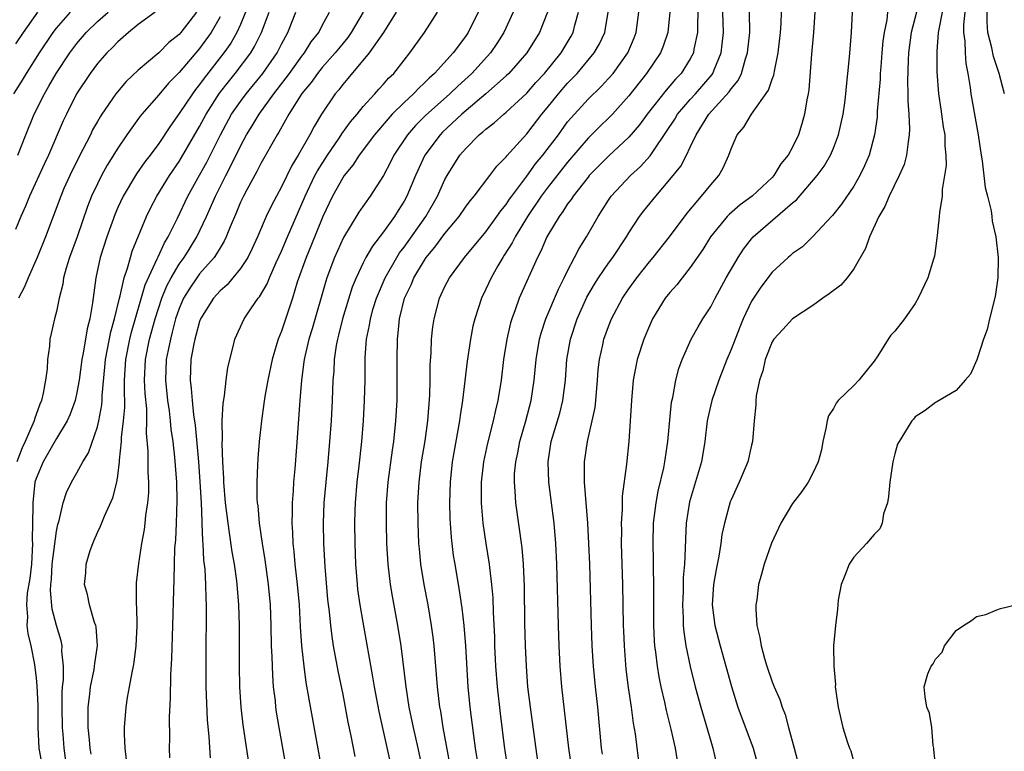
# Model space of a CAD drawing. Units: inches. Extents: x 2553000 to 2556000, y 1509000 to 1512000.
# Drawn here: x 2555643 to 2555740, y 1509105 to 1509176 of the extents above; entities that cross this region are included whole.
import ezdxf

# ---------------------------------------------------------------- set-up
doc = ezdxf.new("R2010")
doc.units = ezdxf.units.IN
doc.header["$MEASUREMENT"] = 0
doc.layers.add('LD25531509_2ft', color=93, linetype='Continuous')

msp = doc.modelspace()

# ---------------------------------------------------------------- linework, layer by layer
at = {"layer": 'LD25531509_2ft'}
for points, elevation in [([(2555642.836, 1509169), (2555643.663, 1509170.337), (2555644.054, 1509171), (2555645.346, 1509173), (2555646.683, 1509175), (2555647, 1509175.422), (2555648.377, 1509177)], 9692), ([(2555656.64, 1509177), (2555655, 1509175.774), (2555654.05, 1509175), (2555653, 1509174.092), (2555652.471, 1509173.529), (2555651.924, 1509173), (2555651, 1509171.954), (2555650.295, 1509171), (2555648.973, 1509169), (2555647.971, 1509167), (2555647.66, 1509166.34), (2555646.219, 1509163), (2555645.825, 1509162.175), (2555644.368, 1509159), (2555643.985, 1509158.015), (2555643.519, 1509157), (2555643, 1509155.735)], 9696), ([(2555645.134, 1509177), (2555643.735, 1509175), (2555643, 1509173.883)], 9690), ([(2555663, 1509176.527), (2555662.131, 1509175), (2555661, 1509173.427), (2555659, 1509171.089), (2555657.966, 1509170.035), (2555657, 1509168.882), (2555655.341, 1509167), (2555655.189, 1509166.811), (2555653.879, 1509165), (2555653, 1509163.693), (2555651.969, 1509162.031), (2555651.407, 1509161), (2555651, 1509160.195), (2555650.442, 1509159), (2555650.035, 1509157.965), (2555649.009, 1509154.992), (2555648.287, 1509153), (2555647.953, 1509151.953), (2555647.701, 1509151), (2555647.622, 1509150.378), (2555647.267, 1509149), (2555647, 1509147.714), (2555646.813, 1509147), (2555646.465, 1509145.535), (2555646.357, 1509145), (2555646.316, 1509144.315), (2555646.116, 1509143), (2555646.079, 1509142.079), (2555645.931, 1509141), (2555645.71, 1509139.71), (2555645.541, 1509139), (2555645.376, 1509138.624), (2555644.842, 1509137.159), (2555644.813, 1509137), (2555644.702, 1509136.703), (2555643.952, 1509135), (2555643.646, 1509134.354), (2555643.117, 1509133)], 9700), ([(2555643.206, 1509163), (2555644.001, 1509165), (2555644.824, 1509167), (2555645.814, 1509169), (2555646.264, 1509169.736), (2555646.976, 1509171), (2555648.318, 1509173), (2555649, 1509173.934), (2555649.898, 1509175), (2555651, 1509176.061), (2555652.053, 1509177)], 9694), ([(2555660.71, 1509177), (2555659.166, 1509175), (2555659, 1509174.807), (2555657.996, 1509174.004), (2555657, 1509173.009), (2555655, 1509171.3), (2555653.813, 1509170.187), (2555652.808, 1509169), (2555651.429, 1509167), (2555651.258, 1509166.742), (2555651, 1509166.289), (2555650.537, 1509165.462), (2555650.317, 1509165), (2555649.184, 1509162.815), (2555648.296, 1509161), (2555647.733, 1509159.732), (2555647.41, 1509159), (2555645.937, 1509155), (2555645.122, 1509153), (2555644.217, 1509151), (2555643.874, 1509150.126), (2555643.284, 1509149)], 9698), ([(2555665.502, 1509177), (2555665, 1509175.784), (2555664.646, 1509175), (2555664.041, 1509173.959), (2555663.381, 1509173), (2555661.459, 1509170.541), (2555661, 1509169.896), (2555660.593, 1509169.407), (2555660.293, 1509169), (2555659, 1509167.058), (2555658.141, 1509165.859), (2555657, 1509164.152), (2555656.163, 1509163), (2555655.659, 1509162.341), (2555654.843, 1509161.157), (2555653.522, 1509159), (2555653, 1509157.874), (2555652.737, 1509157.263), (2555652.433, 1509156.433), (2555651.93, 1509155), (2555651.287, 1509153), (2555650.856, 1509151), (2555650.54, 1509148.54), (2555650.274, 1509147), (2555650.008, 1509145.992), (2555649.612, 1509143.612), (2555649.484, 1509143), (2555649.216, 1509141), (2555649, 1509139.77), (2555648.827, 1509139), (2555648.346, 1509137.654), (2555648.053, 1509137), (2555647, 1509135.281), (2555645.684, 1509133), (2555645, 1509131.367), (2555644.888, 1509131), (2555644.673, 1509129), (2555644.692, 1509128.692), (2555644.636, 1509125.364), (2555644.657, 1509125), (2555644.54, 1509123), (2555644.409, 1509121.591), (2555644.133, 1509120.133), (2555644.067, 1509119), (2555644.179, 1509117.821), (2555644.11, 1509117), (2555644.193, 1509116.193), (2555644.488, 1509115), (2555644.835, 1509113.165), (2555645, 1509111.842), (2555645.077, 1509111.077), (2555645.173, 1509109.173), (2555645.184, 1509107), (2555645.275, 1509105), (2555645.536, 1509103.536)], 9702), ([(2555648.019, 1509103), (2555647.748, 1509105), (2555647.654, 1509106.346), (2555647.589, 1509107), (2555647.549, 1509109), (2555647.554, 1509110.446), (2555647.595, 1509111), (2555647.673, 1509111.673), (2555647.678, 1509113), (2555647.539, 1509114.461), (2555647.561, 1509115), (2555647.472, 1509115.472), (2555647, 1509116.987), (2555646.577, 1509118.576), (2555646.412, 1509120.412), (2555646.444, 1509121), (2555646.498, 1509121.502), (2555646.591, 1509123), (2555647, 1509126.198), (2555647.132, 1509126.868), (2555647.257, 1509127.257), (2555647.651, 1509129), (2555647.99, 1509130.01), (2555648.467, 1509131), (2555649, 1509131.919), (2555649.581, 1509133), (2555650.125, 1509133.875), (2555651, 1509136.42), (2555651.142, 1509137), (2555651.43, 1509138.57), (2555651.467, 1509139), (2555651.475, 1509139.476), (2555651.746, 1509142.254), (2555651.793, 1509143), (2555652.302, 1509145.698), (2555652.68, 1509147), (2555653.165, 1509149), (2555653.242, 1509149.242), (2555653.617, 1509151), (2555653.953, 1509151.953), (2555654.225, 1509153), (2555654.408, 1509153.592), (2555655.81, 1509157), (2555656.195, 1509157.805), (2555656.821, 1509159), (2555658.057, 1509161), (2555659, 1509162.367), (2555659.243, 1509162.757), (2555661, 1509165.797), (2555661.634, 1509167), (2555662.955, 1509169.045), (2555663.824, 1509170.176), (2555664.486, 1509171), (2555665.997, 1509173), (2555666.378, 1509173.622), (2555667.071, 1509175), (2555667.804, 1509177)], 9704), ([(2555650.399, 1509104.399), (2555650.307, 1509105), (2555650.215, 1509105.785), (2555650.101, 1509107), (2555650.114, 1509108.113), (2555650.089, 1509109), (2555650.258, 1509110.258), (2555650.326, 1509111), (2555650.676, 1509112.676), (2555650.727, 1509113), (2555650.738, 1509113.262), (2555651.007, 1509115.007), (2555650.87, 1509116.87), (2555650.838, 1509117), (2555650.732, 1509117.268), (2555650.229, 1509119), (2555650.026, 1509120.026), (2555649.754, 1509121), (2555649.862, 1509122.138), (2555649.914, 1509123), (2555650.309, 1509124.309), (2555650.541, 1509125), (2555650.678, 1509125.322), (2555651, 1509126.068), (2555651.301, 1509126.699), (2555651.692, 1509127.692), (2555652.513, 1509129.487), (2555652.897, 1509131), (2555653, 1509131.612), (2555653.169, 1509133), (2555653.168, 1509133.168), (2555653.361, 1509135), (2555653.37, 1509135.37), (2555653.568, 1509137), (2555653.682, 1509138.317), (2555653.677, 1509139), (2555653.647, 1509139.647), (2555653.668, 1509141), (2555653.777, 1509143), (2555654.166, 1509145), (2555654.332, 1509145.668), (2555655.691, 1509150.31), (2555656.864, 1509152.864), (2555656.936, 1509153.064), (2555657.572, 1509154.428), (2555657.935, 1509155), (2555658.832, 1509156.832), (2555659.849, 1509159), (2555661, 1509161.041), (2555661.694, 1509162.306), (2555663.031, 1509165), (2555664.132, 1509167), (2555665, 1509168.253), (2555665.554, 1509169), (2555667.174, 1509171), (2555668.579, 1509173), (2555669, 1509173.839), (2555669.637, 1509175), (2555670.429, 1509177)], 9706), ([(2555653.851, 1509103.851), (2555653.714, 1509105), (2555653.644, 1509106.356), (2555653.649, 1509107), (2555653.806, 1509109), (2555653.946, 1509109.945), (2555654.15, 1509111), (2555654.391, 1509112.391), (2555654.536, 1509113), (2555654.604, 1509113.396), (2555654.806, 1509115), (2555654.886, 1509117), (2555654.848, 1509118.849), (2555654.832, 1509119), (2555654.841, 1509120.841), (2555654.829, 1509121), (2555654.841, 1509121.159), (2555655.044, 1509123.044), (2555655.354, 1509125), (2555655.617, 1509126.383), (2555655.691, 1509127), (2555655.756, 1509127.756), (2555655.943, 1509129), (2555656.024, 1509129.976), (2555656.031, 1509131), (2555655.97, 1509131.97), (2555655.967, 1509134.033), (2555655.814, 1509135.815), (2555655.84, 1509137), (2555655.83, 1509138.17), (2555655.682, 1509139.682), (2555655.625, 1509141), (2555655.712, 1509143), (2555656.114, 1509145), (2555656.654, 1509147), (2555657.307, 1509149), (2555657.801, 1509150.199), (2555658.228, 1509151), (2555659, 1509152.323), (2555659.489, 1509153), (2555660.064, 1509153.936), (2555660.745, 1509155), (2555661.68, 1509157), (2555662.55, 1509159), (2555663.563, 1509161), (2555664.061, 1509161.939), (2555665, 1509163.882), (2555665.604, 1509165), (2555666.14, 1509165.859), (2555666.816, 1509167), (2555668.264, 1509169), (2555668.592, 1509169.408), (2555669.794, 1509171), (2555671, 1509172.669), (2555671.267, 1509173), (2555671.931, 1509174.068), (2555672.654, 1509175), (2555673, 1509175.687), (2555673.711, 1509177)], 9708), ([(2555676.993, 1509177), (2555675.83, 1509175), (2555675.488, 1509174.512), (2555674.588, 1509173.413), (2555674.276, 1509173), (2555673, 1509171.555), (2555672.55, 1509171), (2555671.907, 1509170.093), (2555671, 1509169.014), (2555669.733, 1509167), (2555668.749, 1509165.251), (2555668.58, 1509165), (2555667, 1509162.179), (2555666.604, 1509161.396), (2555665.609, 1509159.609), (2555665.285, 1509159), (2555665, 1509158.398), (2555664.597, 1509157.403), (2555663.992, 1509155.992), (2555663.616, 1509155), (2555663.42, 1509154.58), (2555663, 1509153.936), (2555662.668, 1509153.332), (2555662.428, 1509153), (2555661, 1509151.374), (2555660.726, 1509151), (2555660.03, 1509149.97), (2555659.44, 1509149), (2555659, 1509147.989), (2555658.657, 1509147), (2555658.332, 1509145.668), (2555658.142, 1509145), (2555657.911, 1509143.911), (2555657.742, 1509143), (2555657.65, 1509141), (2555657.858, 1509139), (2555658.016, 1509137.983), (2555658.129, 1509137), (2555658.196, 1509136.196), (2555658.367, 1509135), (2555658.54, 1509133.46), (2555658.737, 1509131), (2555658.79, 1509129.21), (2555658.72, 1509127), (2555658.639, 1509125.361), (2555658.56, 1509124.56), (2555658.513, 1509123), (2555658.496, 1509121.504), (2555658.446, 1509120.446), (2555658.365, 1509117), (2555658.252, 1509113.748), (2555658.14, 1509112.14), (2555658.125, 1509109.875), (2555658.027, 1509108.027), (2555658.045, 1509105.955), (2555658.027, 1509105), (2555658.049, 1509104.049)], 9710), ([(2555680.246, 1509177), (2555678.979, 1509175), (2555677.594, 1509173), (2555675.508, 1509170.492), (2555675, 1509169.914), (2555674.612, 1509169.388), (2555674.266, 1509169), (2555672.928, 1509167), (2555672.201, 1509165.799), (2555671.779, 1509165), (2555670.64, 1509163), (2555670.019, 1509161.981), (2555669, 1509159.89), (2555668.512, 1509159), (2555667.992, 1509158.008), (2555667.516, 1509157), (2555666.668, 1509155), (2555666.149, 1509153.851), (2555665.728, 1509153), (2555665, 1509151.896), (2555664.265, 1509151), (2555663.686, 1509150.314), (2555663, 1509149.709), (2555662.375, 1509149), (2555661.105, 1509147), (2555661, 1509146.724), (2555660.638, 1509145.361), (2555660.526, 1509145), (2555660.39, 1509144.39), (2555660.158, 1509143), (2555660.063, 1509141), (2555660.18, 1509140.18), (2555660.258, 1509139), (2555660.409, 1509137.591), (2555660.571, 1509136.571), (2555660.893, 1509133), (2555661.039, 1509131.039), (2555661.155, 1509129), (2555661.207, 1509127.207), (2555661.228, 1509127), (2555661.272, 1509125.272), (2555661.305, 1509125), (2555661.389, 1509123.389), (2555661.497, 1509122.504), (2555661.586, 1509121), (2555661.614, 1509119.614), (2555661.652, 1509119), (2555661.637, 1509117.637), (2555661.645, 1509117), (2555661.617, 1509115.617), (2555661.596, 1509113), (2555661.619, 1509111), (2555661.755, 1509107.755), (2555661.912, 1509106.088), (2555662.051, 1509104.051)], 9712), ([(2555665.771, 1509103.771), (2555665.257, 1509107.257), (2555665.067, 1509109), (2555664.948, 1509111), (2555664.915, 1509113), (2555664.911, 1509117), (2555664.845, 1509119), (2555664.677, 1509121), (2555664.632, 1509121.368), (2555664.402, 1509123), (2555664.187, 1509124.187), (2555663.936, 1509126.064), (2555663.78, 1509127), (2555663.541, 1509129), (2555663.364, 1509131), (2555663.361, 1509131.36), (2555663.26, 1509133), (2555663.203, 1509134.796), (2555663.229, 1509135.229), (2555663.224, 1509137), (2555663.3, 1509138.7), (2555663.442, 1509139.442), (2555663.603, 1509141), (2555663.761, 1509142.239), (2555664.285, 1509144.285), (2555664.45, 1509145), (2555665.358, 1509147), (2555666.075, 1509148.075), (2555666.723, 1509149), (2555666.857, 1509149.143), (2555667.595, 1509150.405), (2555667.825, 1509151), (2555668.483, 1509152.483), (2555669, 1509153.599), (2555669.59, 1509155), (2555671, 1509158.229), (2555671.319, 1509159), (2555672.281, 1509161), (2555672.524, 1509161.476), (2555673.504, 1509163), (2555674.642, 1509164.642), (2555674.925, 1509165.075), (2555675.753, 1509166.247), (2555676.404, 1509167), (2555677, 1509167.741), (2555678.156, 1509169), (2555678.543, 1509169.457), (2555679, 1509169.945), (2555679.482, 1509170.518), (2555679.989, 1509171), (2555681, 1509172.295), (2555681.578, 1509173), (2555683.009, 1509175), (2555684.272, 1509177)], 9714), ([(2555688.237, 1509177), (2555687.285, 1509175), (2555687, 1509174.589), (2555685.798, 1509173), (2555683.975, 1509171), (2555683.46, 1509170.54), (2555683, 1509170.074), (2555682.437, 1509169.563), (2555681.924, 1509169), (2555681, 1509168.143), (2555679.848, 1509167), (2555679.439, 1509166.562), (2555678.103, 1509165), (2555676.6, 1509163), (2555675.982, 1509162.018), (2555675.143, 1509161), (2555675, 1509160.792), (2555674.011, 1509159), (2555673.059, 1509157), (2555671.899, 1509154.101), (2555671.433, 1509153), (2555670.557, 1509150.557), (2555670.078, 1509149), (2555669, 1509145.774), (2555668.689, 1509145), (2555668.571, 1509144.571), (2555668.087, 1509143), (2555667.665, 1509141), (2555667.376, 1509139.376), (2555667.298, 1509138.702), (2555667.046, 1509137), (2555666.822, 1509135), (2555666.684, 1509133.317), (2555666.673, 1509132.673), (2555666.595, 1509131), (2555666.614, 1509129.386), (2555666.648, 1509129), (2555666.698, 1509128.698), (2555666.833, 1509127), (2555667.123, 1509125), (2555667.394, 1509123.394), (2555667.72, 1509121), (2555667.903, 1509119), (2555667.982, 1509117), (2555668.018, 1509115), (2555668.072, 1509113.928), (2555668.117, 1509112.117), (2555668.212, 1509111), (2555668.384, 1509109.616), (2555668.438, 1509109), (2555668.507, 1509108.507), (2555668.765, 1509107), (2555669.476, 1509103)], 9716), ([(2555691.664, 1509177), (2555690.76, 1509175), (2555690.081, 1509173.919), (2555689.457, 1509173), (2555687.631, 1509171), (2555686.251, 1509169.749), (2555685.492, 1509169), (2555683.114, 1509166.886), (2555682.112, 1509165.888), (2555681.342, 1509165), (2555680.008, 1509163), (2555679.677, 1509162.323), (2555678.982, 1509161.019), (2555677.697, 1509159), (2555676.593, 1509157.407), (2555675.065, 1509154.935), (2555674.187, 1509153), (2555673.445, 1509151), (2555673.335, 1509150.665), (2555672.006, 1509145.995), (2555671.698, 1509145), (2555671.291, 1509143.291), (2555671.232, 1509143), (2555671.214, 1509142.786), (2555670.954, 1509141), (2555670.794, 1509139), (2555670.475, 1509134.475), (2555670.312, 1509132.312), (2555670.196, 1509131), (2555670.149, 1509130.15), (2555670.058, 1509129), (2555670.056, 1509128.056), (2555670.02, 1509127), (2555670.089, 1509126.089), (2555670.122, 1509125), (2555670.223, 1509124.223), (2555670.328, 1509123), (2555670.562, 1509121), (2555670.74, 1509119), (2555670.849, 1509116.849), (2555670.964, 1509115), (2555671.182, 1509113), (2555671.407, 1509111.406), (2555673, 1509102.583)], 9718), ([(2555695.029, 1509177), (2555694.258, 1509175), (2555693.008, 1509173), (2555691.255, 1509171), (2555691, 1509170.755), (2555689.015, 1509169), (2555686.647, 1509167), (2555684.764, 1509165.236), (2555684.535, 1509165), (2555683.05, 1509163), (2555682.125, 1509161), (2555681.286, 1509159), (2555681, 1509158.483), (2555680.422, 1509157.578), (2555680.076, 1509157), (2555679, 1509155.497), (2555677.905, 1509154.095), (2555677.268, 1509153), (2555677, 1509152.473), (2555676.305, 1509151), (2555675.928, 1509150.072), (2555674.985, 1509147), (2555674.598, 1509145.401), (2555674.484, 1509145), (2555674.362, 1509144.361), (2555674.175, 1509143), (2555674.129, 1509141.872), (2555674.049, 1509141), (2555673.972, 1509139), (2555673.86, 1509137), (2555673.719, 1509135), (2555673.549, 1509133), (2555673.346, 1509131), (2555673.168, 1509129), (2555673.091, 1509127), (2555673.121, 1509125), (2555673.247, 1509122.753), (2555673.527, 1509119.527), (2555673.67, 1509118.33), (2555673.794, 1509117), (2555673.923, 1509115.923), (2555674.078, 1509115), (2555674.536, 1509112.536), (2555675, 1509110.236), (2555675.515, 1509107.515), (2555675.792, 1509106.208), (2555676.185, 1509104.185)], 9720), ([(2555679.794, 1509103), (2555678.559, 1509108.559), (2555678.107, 1509111), (2555677.957, 1509111.957), (2555677, 1509117.296), (2555676.705, 1509119), (2555676.494, 1509120.494), (2555676.439, 1509121), (2555676.282, 1509123), (2555676.208, 1509125), (2555676.18, 1509127), (2555676.21, 1509128.21), (2555676.238, 1509129), (2555676.417, 1509131), (2555676.619, 1509132.619), (2555676.881, 1509135), (2555677.042, 1509137), (2555677.144, 1509139), (2555677.184, 1509141), (2555677.205, 1509143.205), (2555677.337, 1509145), (2555677.624, 1509146.376), (2555677.707, 1509147), (2555677.993, 1509147.994), (2555678.301, 1509149), (2555679.152, 1509151), (2555680.283, 1509153), (2555680.561, 1509153.439), (2555681, 1509154.011), (2555683.124, 1509157), (2555684.27, 1509159), (2555685, 1509160.615), (2555685.218, 1509161), (2555686.472, 1509163), (2555687, 1509163.625), (2555688.347, 1509165), (2555688.718, 1509165.282), (2555689, 1509165.553), (2555689.83, 1509166.169), (2555690.761, 1509167), (2555691, 1509167.187), (2555693, 1509169.049), (2555693.903, 1509170.097), (2555694.743, 1509171), (2555696.371, 1509173), (2555697.352, 1509174.648), (2555697.542, 1509175), (2555697.708, 1509175.708), (2555698.062, 1509177)], 9722), ([(2555682.8, 1509103), (2555682.389, 1509105), (2555681.924, 1509107), (2555681.506, 1509109), (2555681.199, 1509111), (2555680.712, 1509115), (2555680.398, 1509117), (2555679.865, 1509119.865), (2555679.673, 1509121), (2555679.434, 1509123), (2555679.321, 1509125), (2555679.275, 1509127), (2555679.299, 1509129), (2555679.446, 1509131), (2555679.859, 1509134.141), (2555679.99, 1509135), (2555680.203, 1509137), (2555680.318, 1509139), (2555680.344, 1509141), (2555680.323, 1509143), (2555680.346, 1509145), (2555680.43, 1509145.57), (2555680.553, 1509147), (2555681.051, 1509149), (2555681.684, 1509150.316), (2555681.955, 1509151), (2555683, 1509152.74), (2555683.181, 1509153), (2555684.019, 1509153.981), (2555685, 1509155.321), (2555686.388, 1509157), (2555687, 1509157.901), (2555687.469, 1509158.531), (2555687.863, 1509159), (2555689.401, 1509161), (2555690.081, 1509161.919), (2555691, 1509162.834), (2555691.068, 1509162.933), (2555693, 1509165.09), (2555694.482, 1509167), (2555695, 1509167.619), (2555696.097, 1509169), (2555697, 1509170.031), (2555697.488, 1509170.512), (2555697.933, 1509171), (2555699.598, 1509173), (2555700.115, 1509173.885), (2555700.628, 1509175), (2555700.982, 1509177)], 9724), ([(2555685.474, 1509103.474), (2555684.839, 1509107), (2555684.59, 1509108.59), (2555684.508, 1509109), (2555684.276, 1509111), (2555683.94, 1509115), (2555683.849, 1509115.849), (2555683.698, 1509117), (2555683.362, 1509119), (2555682.98, 1509121), (2555682.654, 1509123), (2555682.497, 1509124.497), (2555682.46, 1509125), (2555682.372, 1509127), (2555682.362, 1509129), (2555682.469, 1509131), (2555682.721, 1509133), (2555683.06, 1509135.06), (2555683.325, 1509137), (2555683.516, 1509139.516), (2555683.55, 1509141), (2555683.56, 1509142.441), (2555683.65, 1509143.65), (2555683.691, 1509145), (2555683.809, 1509146.191), (2555683.932, 1509147), (2555684.466, 1509149), (2555684.648, 1509149.352), (2555685, 1509150.149), (2555685.439, 1509151), (2555686.923, 1509153), (2555689, 1509155.497), (2555690.094, 1509157), (2555690.461, 1509157.539), (2555691, 1509158.184), (2555691.321, 1509158.68), (2555691.55, 1509159), (2555693, 1509160.928), (2555693.861, 1509162.139), (2555694.582, 1509163), (2555695, 1509163.539), (2555696.096, 1509165), (2555697, 1509166.24), (2555697.338, 1509166.662), (2555699, 1509168.463), (2555700.291, 1509169.709), (2555701, 1509170.481), (2555701.445, 1509171), (2555702.904, 1509173), (2555703.517, 1509174.483), (2555703.71, 1509175), (2555703.96, 1509177)], 9726), ([(2555706.989, 1509177), (2555706.803, 1509175), (2555706.353, 1509173.647), (2555706.096, 1509173), (2555704.732, 1509171), (2555703, 1509168.812), (2555701.387, 1509167), (2555701, 1509166.599), (2555700.182, 1509165.818), (2555699, 1509164.648), (2555697, 1509162.314), (2555695, 1509159.772), (2555694.429, 1509159), (2555693.084, 1509157), (2555691.859, 1509155), (2555691.584, 1509154.416), (2555690.798, 1509153.202), (2555690.653, 1509153), (2555690.162, 1509152.162), (2555689.508, 1509151), (2555689, 1509149.871), (2555688.573, 1509149), (2555687.917, 1509147), (2555687.74, 1509146.26), (2555687.49, 1509145), (2555687.17, 1509142.83), (2555686.724, 1509139), (2555686.486, 1509137.514), (2555686.432, 1509137), (2555685.72, 1509133), (2555685.499, 1509131), (2555685.434, 1509129), (2555685.467, 1509127.467), (2555685.595, 1509125.595), (2555685.663, 1509125), (2555685.823, 1509123.824), (2555685.956, 1509123), (2555686.41, 1509120.41), (2555686.669, 1509118.669), (2555686.854, 1509117), (2555687.006, 1509115.007), (2555687.248, 1509111), (2555687.431, 1509109), (2555687.79, 1509106.211), (2555687.971, 1509105), (2555688.291, 1509103)], 9728), ([(2555709.743, 1509177), (2555709.703, 1509175.703), (2555709.716, 1509175), (2555709.36, 1509173.36), (2555709.302, 1509173), (2555709, 1509172.42), (2555708.108, 1509171), (2555707.562, 1509170.438), (2555706.631, 1509169.369), (2555704.774, 1509167), (2555704.035, 1509165.965), (2555703, 1509164.756), (2555701, 1509162.891), (2555699.125, 1509161), (2555699, 1509160.851), (2555697.536, 1509159), (2555697.335, 1509158.665), (2555697, 1509158.234), (2555696.531, 1509157.469), (2555696.163, 1509157), (2555694.969, 1509155), (2555694.399, 1509153.601), (2555694.063, 1509153), (2555692.276, 1509149), (2555691.876, 1509147.876), (2555691.531, 1509147), (2555691.411, 1509146.589), (2555691.042, 1509145), (2555690.735, 1509143), (2555690.499, 1509141), (2555690.185, 1509139), (2555689.949, 1509138.051), (2555689.73, 1509137), (2555689.17, 1509134.83), (2555688.775, 1509133), (2555688.55, 1509131), (2555688.542, 1509129), (2555688.563, 1509128.563), (2555688.706, 1509127), (2555688.991, 1509125), (2555689.319, 1509123), (2555689.348, 1509122.652), (2555689.565, 1509121), (2555689.683, 1509119.683), (2555689.716, 1509118.284), (2555689.842, 1509115.842), (2555689.865, 1509115), (2555689.962, 1509113), (2555690.101, 1509111), (2555690.391, 1509108.391), (2555690.808, 1509105.192), (2555691, 1509103.884)], 9730), ([(2555694.197, 1509103), (2555693.368, 1509109), (2555693.126, 1509111), (2555692.97, 1509113), (2555692.867, 1509115), (2555692.808, 1509117.193), (2555692.791, 1509120.791), (2555692.698, 1509123), (2555692.572, 1509124.572), (2555691.937, 1509129), (2555691.883, 1509130.117), (2555691.796, 1509131), (2555691.821, 1509131.82), (2555691.935, 1509133), (2555692.136, 1509133.864), (2555692.341, 1509135), (2555692.909, 1509137), (2555693.43, 1509139), (2555693.743, 1509141), (2555693.937, 1509143), (2555694.252, 1509145), (2555694.409, 1509145.591), (2555694.876, 1509147), (2555696.111, 1509149.89), (2555696.676, 1509151), (2555697, 1509151.683), (2555697.683, 1509153), (2555698.119, 1509153.881), (2555698.837, 1509155), (2555699.985, 1509157), (2555700.393, 1509157.607), (2555701, 1509158.598), (2555701.269, 1509159), (2555703.145, 1509161), (2555704.119, 1509161.881), (2555705.07, 1509162.929), (2555705.333, 1509163.333), (2555706.691, 1509165.309), (2555707.477, 1509166.523), (2555707.763, 1509167), (2555709, 1509168.431), (2555709.518, 1509169), (2555711.128, 1509170.873), (2555711.209, 1509171), (2555711.327, 1509171.327), (2555712.015, 1509173), (2555712.138, 1509173.862), (2555712.252, 1509175), (2555712.197, 1509177)], 9732), ([(2555697.4, 1509103), (2555697.122, 1509105), (2555696.442, 1509111), (2555696.271, 1509113), (2555696.167, 1509115), (2555696.099, 1509117), (2555695.954, 1509123), (2555695.857, 1509125), (2555695.688, 1509127), (2555695.171, 1509131), (2555695.108, 1509133), (2555695.41, 1509135), (2555696.235, 1509137.765), (2555696.544, 1509139), (2555696.803, 1509141), (2555696.936, 1509143), (2555697.269, 1509145), (2555697.942, 1509147), (2555698.896, 1509149.104), (2555699.628, 1509150.372), (2555700.028, 1509151), (2555701, 1509152.416), (2555701.434, 1509153), (2555702.765, 1509155), (2555703, 1509155.399), (2555704.049, 1509157), (2555704.453, 1509157.547), (2555705.62, 1509159), (2555707, 1509160.608), (2555708.068, 1509161.932), (2555708.622, 1509163), (2555709, 1509163.779), (2555709.564, 1509165), (2555710.807, 1509167), (2555712.809, 1509169.191), (2555713, 1509169.492), (2555713.686, 1509170.314), (2555714.006, 1509171), (2555714.41, 1509172.41), (2555714.615, 1509173), (2555714.82, 1509175), (2555714.795, 1509177)], 9734), ([(2555700.403, 1509104.403), (2555700.323, 1509105), (2555699.957, 1509109), (2555699.728, 1509111), (2555699.533, 1509113), (2555699.416, 1509115), (2555699.339, 1509117), (2555699.166, 1509123), (2555699.086, 1509125), (2555698.978, 1509127), (2555698.653, 1509131), (2555698.671, 1509132.671), (2555698.661, 1509133), (2555698.964, 1509135), (2555699.421, 1509137), (2555699.684, 1509138.316), (2555699.76, 1509139), (2555699.936, 1509141), (2555700, 1509142), (2555700.122, 1509143), (2555700.448, 1509144.448), (2555700.557, 1509145), (2555701, 1509146.219), (2555701.312, 1509147), (2555702.374, 1509149), (2555703, 1509149.921), (2555703.777, 1509151), (2555705, 1509152.548), (2555705.386, 1509153), (2555706.958, 1509155), (2555708.684, 1509157.316), (2555710.108, 1509159), (2555711, 1509160.107), (2555711.803, 1509161), (2555712.233, 1509161.767), (2555712.789, 1509163), (2555713, 1509163.621), (2555713.594, 1509165), (2555714.258, 1509165.742), (2555714.982, 1509167), (2555716.661, 1509169.339), (2555717, 1509170.415), (2555717.169, 1509170.831), (2555717.226, 1509171.226), (2555717.598, 1509173), (2555717.821, 1509175), (2555717.887, 1509175.888), (2555717.939, 1509177)], 9736), ([(2555721.203, 1509177), (2555721.064, 1509175), (2555720.867, 1509172.867), (2555720.603, 1509169.397), (2555720.532, 1509169), (2555720.4, 1509168.4), (2555720.193, 1509167), (2555719.928, 1509166.071), (2555719.576, 1509165), (2555719, 1509163.784), (2555718.563, 1509163), (2555717.86, 1509162.14), (2555717.191, 1509161), (2555717, 1509160.799), (2555715.058, 1509159), (2555713.867, 1509158.133), (2555712.797, 1509157.203), (2555712.611, 1509157), (2555710.97, 1509155), (2555710.219, 1509153.781), (2555709, 1509152.011), (2555708.194, 1509151), (2555707.68, 1509150.32), (2555707, 1509149.563), (2555706.554, 1509149), (2555705.322, 1509147), (2555705, 1509146.301), (2555704.46, 1509145), (2555703.816, 1509143), (2555703.424, 1509141), (2555703.238, 1509139), (2555702.987, 1509135), (2555702.764, 1509132.764), (2555702.348, 1509129.652), (2555702.341, 1509128.341), (2555702.249, 1509127), (2555702.264, 1509126.264), (2555702.25, 1509125), (2555702.368, 1509121), (2555702.435, 1509117), (2555702.457, 1509116.457), (2555702.519, 1509115), (2555702.713, 1509112.713), (2555702.934, 1509110.934), (2555703.216, 1509109), (2555703.426, 1509107.426), (2555703.609, 1509106.391), (2555704.182, 1509101.818)], 9738), ([(2555707.742, 1509103.742), (2555707.553, 1509105), (2555707.146, 1509106.854), (2555706.677, 1509108.677), (2555706.524, 1509109.476), (2555706.169, 1509111), (2555705.963, 1509111.963), (2555705.797, 1509113), (2555705.632, 1509114.368), (2555705.534, 1509115), (2555705.494, 1509115.494), (2555705.423, 1509117), (2555705.439, 1509121), (2555705.401, 1509122.6), (2555705.404, 1509123.404), (2555705.362, 1509125), (2555705.414, 1509127), (2555705.653, 1509129), (2555705.861, 1509130.138), (2555706.412, 1509132.412), (2555706.528, 1509133), (2555706.579, 1509133.421), (2555706.822, 1509135), (2555707.182, 1509138.818), (2555707.298, 1509139.298), (2555707.588, 1509141), (2555707.868, 1509142.132), (2555708.204, 1509143), (2555709.103, 1509145), (2555709.785, 1509146.214), (2555710.247, 1509147), (2555711, 1509148.156), (2555711.423, 1509149), (2555712.529, 1509151), (2555713.681, 1509153), (2555714.198, 1509153.802), (2555715, 1509154.817), (2555715.162, 1509155), (2555719, 1509158.317), (2555719.381, 1509158.619), (2555721.432, 1509161), (2555722.085, 1509161.915), (2555722.714, 1509163), (2555723, 1509163.682), (2555723.504, 1509165), (2555723.953, 1509167), (2555724.12, 1509168.12), (2555724.229, 1509169), (2555724.282, 1509169.718), (2555724.43, 1509171), (2555724.573, 1509172.574), (2555724.782, 1509175), (2555724.861, 1509177)], 9740), ([(2555728.31, 1509177), (2555728.228, 1509176.228), (2555727.975, 1509175), (2555727.852, 1509174.148), (2555727.742, 1509173), (2555727.634, 1509171.634), (2555727.591, 1509171), (2555727.574, 1509170.425), (2555727.293, 1509167.293), (2555727.28, 1509166.72), (2555727.033, 1509165), (2555726.499, 1509163), (2555726.054, 1509161.946), (2555725.6, 1509161), (2555725, 1509159.952), (2555723.806, 1509158.193), (2555722.919, 1509157.081), (2555722.829, 1509157), (2555721, 1509155.038), (2555719.98, 1509154.02), (2555719, 1509153.365), (2555718.818, 1509153.182), (2555718.588, 1509153), (2555717, 1509151.562), (2555715.914, 1509150.086), (2555715.182, 1509149), (2555715, 1509148.705), (2555714.186, 1509147), (2555713.837, 1509146.163), (2555713, 1509143.972), (2555712.585, 1509143), (2555711.792, 1509141), (2555711.101, 1509139), (2555710.708, 1509137.292), (2555710.653, 1509137), (2555710.426, 1509135), (2555710.106, 1509133), (2555708.93, 1509129.07), (2555708.611, 1509127), (2555708.524, 1509125.476), (2555708.51, 1509124.51), (2555708.428, 1509123), (2555708.32, 1509121.68), (2555708.297, 1509120.297), (2555708.241, 1509119), (2555708.304, 1509117.695), (2555708.308, 1509117), (2555708.358, 1509116.358), (2555708.567, 1509115), (2555708.986, 1509112.986), (2555709.493, 1509111), (2555710.039, 1509109), (2555711, 1509105.662), (2555711.203, 1509105), (2555711.535, 1509103.535)], 9742), ([(2555731.13, 1509177), (2555730.615, 1509175), (2555730.35, 1509173), (2555730.304, 1509172.304), (2555730.241, 1509170.241), (2555730.281, 1509169), (2555730.274, 1509168.274), (2555730.384, 1509167), (2555730.453, 1509165.547), (2555730.43, 1509165), (2555730.304, 1509164.304), (2555730.164, 1509163), (2555729.915, 1509162.085), (2555729.454, 1509161), (2555728.449, 1509159), (2555728.024, 1509157.976), (2555727.448, 1509157), (2555726.521, 1509155), (2555726.137, 1509153.863), (2555725, 1509151.874), (2555724.348, 1509151), (2555723.719, 1509150.281), (2555722.578, 1509149.422), (2555721.964, 1509149), (2555721, 1509148.304), (2555719, 1509146.998), (2555718.056, 1509145.944), (2555717.175, 1509145), (2555717, 1509144.739), (2555716.316, 1509143), (2555716.09, 1509141.91), (2555715.767, 1509141), (2555715.449, 1509139.449), (2555715.418, 1509139), (2555715.425, 1509138.575), (2555715.263, 1509137), (2555715.101, 1509135), (2555715, 1509134.64), (2555714.62, 1509133), (2555713.776, 1509131), (2555713, 1509129.288), (2555712.92, 1509129.08), (2555712.344, 1509127), (2555712.101, 1509125.899), (2555711.979, 1509125), (2555711.78, 1509123.78), (2555711.522, 1509122.478), (2555711.274, 1509121), (2555711.142, 1509119), (2555711.391, 1509117), (2555711.916, 1509115), (2555712.492, 1509113), (2555713.025, 1509111.025), (2555713.661, 1509109), (2555715.148, 1509105), (2555715.549, 1509103.55)], 9744), ([(2555733.657, 1509177), (2555733.305, 1509175.305), (2555733.266, 1509175), (2555733.125, 1509173.125), (2555733.133, 1509171.133), (2555733.287, 1509169), (2555733.502, 1509167.501), (2555733.593, 1509167), (2555733.754, 1509165.754), (2555733.911, 1509165), (2555733.913, 1509163.913), (2555734.015, 1509163), (2555734.029, 1509161.971), (2555733.887, 1509161), (2555733.644, 1509159.644), (2555733.635, 1509159), (2555733.375, 1509157.375), (2555733.365, 1509157), (2555733.15, 1509155.15), (2555733.133, 1509154.867), (2555733, 1509153.862), (2555732.883, 1509153.117), (2555732.808, 1509152.808), (2555732.257, 1509151), (2555731.302, 1509149), (2555731, 1509148.497), (2555729.956, 1509147), (2555729, 1509145.773), (2555728.627, 1509145.373), (2555728.37, 1509145), (2555727.359, 1509143.359), (2555727, 1509142.853), (2555725.505, 1509141), (2555725, 1509140.469), (2555723.48, 1509139), (2555723.26, 1509138.74), (2555723, 1509138.216), (2555722.512, 1509137.488), (2555722.389, 1509137), (2555722.271, 1509136.271), (2555721.981, 1509135), (2555721.826, 1509134.174), (2555721.518, 1509133), (2555721, 1509131.89), (2555720.526, 1509131), (2555719.903, 1509130.096), (2555719, 1509128.915), (2555717.87, 1509127), (2555716.949, 1509125.051), (2555716.235, 1509123), (2555715.98, 1509122.02), (2555715.69, 1509121), (2555715.505, 1509119.505), (2555715.421, 1509119), (2555715.406, 1509118.594), (2555715.526, 1509117), (2555715.823, 1509115.823), (2555715.922, 1509115), (2555716.256, 1509113.744), (2555716.483, 1509113), (2555717, 1509111.491), (2555717.15, 1509111.15), (2555717.199, 1509111), (2555717.756, 1509109.756), (2555717.98, 1509109), (2555718.273, 1509108.273), (2555718.601, 1509107), (2555719.163, 1509105), (2555719.679, 1509103)], 9746), ([(2555735.87, 1509177), (2555735.739, 1509175.739), (2555735.738, 1509175), (2555735.86, 1509174.14), (2555735.889, 1509173), (2555735.956, 1509171.956), (2555736.149, 1509171), (2555736.371, 1509169.629), (2555736.435, 1509169), (2555737.171, 1509165), (2555737.444, 1509163), (2555737.55, 1509162.45), (2555737.843, 1509159.843), (2555738.077, 1509159), (2555738.44, 1509157.56), (2555738.51, 1509157), (2555738.545, 1509156.545), (2555738.91, 1509155), (2555739.126, 1509153), (2555739.105, 1509151), (2555738.836, 1509149.164), (2555738.274, 1509147), (2555738.056, 1509145.944), (2555737.695, 1509145), (2555737.061, 1509143.061), (2555737.04, 1509142.961), (2555736.421, 1509141.579), (2555735.881, 1509141), (2555735, 1509139.986), (2555733.13, 1509138.87), (2555733, 1509138.809), (2555731.98, 1509138.02), (2555731, 1509137.401), (2555730.833, 1509137.168), (2555730.666, 1509137), (2555729.432, 1509135), (2555729.289, 1509134.711), (2555729, 1509133.783), (2555728.806, 1509133), (2555728.509, 1509131), (2555728.409, 1509129.59), (2555728.286, 1509129), (2555727.909, 1509127.909), (2555727.779, 1509127), (2555727.56, 1509126.44), (2555727, 1509125.886), (2555726.246, 1509125), (2555725, 1509123.659), (2555724.535, 1509123), (2555724.132, 1509121.868), (2555723.766, 1509121), (2555723.463, 1509119.463), (2555723.429, 1509119), (2555723.418, 1509118.582), (2555723.213, 1509117), (2555723.018, 1509114.982), (2555723.033, 1509113), (2555723.212, 1509111.212), (2555723.193, 1509111), (2555723.214, 1509110.786), (2555723.465, 1509109), (2555723.937, 1509107), (2555724.367, 1509105.633), (2555724.59, 1509105), (2555724.709, 1509104.709), (2555725, 1509103.613)], 9748), ([(2555739.741, 1509169), (2555739.225, 1509171), (2555738.65, 1509172.65), (2555738.5, 1509173.5), (2555738.122, 1509175), (2555738.033, 1509176.033), (2555738.035, 1509177)], 9750), ([(2555733.014, 1509103), (2555732.842, 1509104.842), (2555732.823, 1509105), (2555732.769, 1509105.231), (2555732.625, 1509107), (2555732.407, 1509108.407), (2555732.131, 1509109), (2555731.991, 1509110.009), (2555731.876, 1509111), (2555732.254, 1509112.255), (2555732.581, 1509113), (2555732.761, 1509113.239), (2555733, 1509113.702), (2555733.633, 1509114.367), (2555733.859, 1509115), (2555735, 1509116.495), (2555735.721, 1509117), (2555736.51, 1509117.49), (2555737, 1509117.856), (2555737.931, 1509118.069), (2555739, 1509118.503), (2555739.365, 1509118.635), (2555740.845, 1509119)], 9750)]:
    msp.add_lwpolyline(points, dxfattribs=dict(at, elevation=elevation))

doc.saveas('drawing.dxf')
